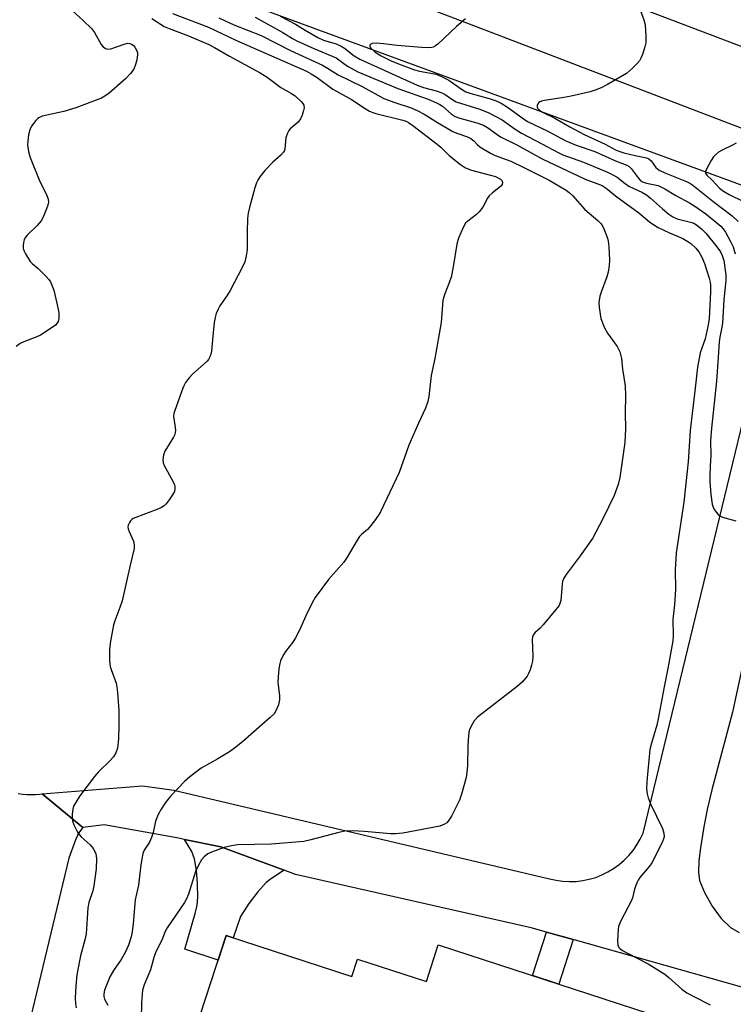
# Model space of a CAD drawing. Units: inches. Extents: x 1201767 to 1207767, y 513457 to 517458.
# Drawn here: x 1203466 to 1203668, y 515367 to 515646 of the extents above; entities that cross this region are included whole.
import ezdxf

# ---------------------------------------------------------------- set-up
doc = ezdxf.new("R2010")
doc.units = ezdxf.units.IN
doc.header["$MEASUREMENT"] = 0
for name, color, linetype in [('BLDG-Footprint', 5, 'Continuous'), ('HYDRO-Canal', 164, 'Continuous'), ('TRANS-Driveway', 251, 'Continuous'), ('TRANS-Non Street Sidewalk', 7, 'Continuous'), ('TRANS-Parking Lot', 4, 'Continuous'), ('TRANS-Road', 130, 'Continuous'), ('Undefined', 1, 'Continuous')]:
    doc.layers.add(name, color=color, linetype=linetype)

msp = doc.modelspace()

# ---------------------------------------------------------------- linework, layer by layer
at = {"layer": 'BLDG-Footprint', "elevation": 244.73}
msp.add_lwpolyline([(1203515.57, 515360.08), (1203524.28, 515386.89), (1203559.9, 515375.32), (1203561.5, 515380.25), (1203580.97, 515373.92), (1203584.32, 515384.24), (1203643.96, 515364.87)], dxfattribs=at)
at = {"layer": 'HYDRO-Canal'}
msp.add_lwpolyline([(1203331.72, 515728.97), (1203481.01, 515668.58), (1203677.19, 515596.56)], dxfattribs=at)
at = {"layer": 'TRANS-Driveway'}
msp.add_lwpolyline([(1203540.72, 515405.37), (1203537.11, 515403.01), (1203535.65, 515401.88), (1203533.29, 515399.28), (1203530.73, 515395.97), (1203528.38, 515392.29), (1203526.34, 515386.22), (1203524.28, 515386.89), (1203522.02, 515379.91), (1203512.64, 515383.03), (1203515.58, 515393.1), (1203516.09, 515395.48), (1203516.31, 515397.61), (1203516.25, 515401.58), (1203515.92, 515405.33), (1203515.33, 515408.55), (1203514.6, 515410.63), (1203512.57, 515414.07), (1203522.81, 515411.98)], close=True, dxfattribs=at)
at = {"layer": 'TRANS-Non Street Sidewalk'}
msp.add_lwpolyline([(1203622.5, 515385.77), (1203618.41, 515373.17), (1203610.99, 515375.58), (1203614.99, 515387.89)], close=True, dxfattribs=at)
at = {"layer": 'TRANS-Parking Lot'}
msp.add_lwpolyline([(1203465.48, 515427.09), (1203466.69, 515426.9), (1203467.9, 515426.78), (1203469.12, 515426.74), (1203470.35, 515426.77), (1203471.57, 515426.88), (1203472.26, 515426.98), (1203483.77, 515417.42), (1203482.53, 515415.88), (1203481.55, 515413.65), (1203479.76, 515408.8), (1203460.51, 515328.27)], dxfattribs=at)
at = {"layer": 'TRANS-Road'}
for points in [[(1204568.03, 515269.62), (1204299.1, 515373.47), (1203999.62, 515487.54), (1203943.77, 515509.47), (1203882.54, 515533.51), (1203720.01, 515596.17), (1203717.41, 515597.17), (1203677.25, 515612.52), (1203591.91, 515645.15), (1203451.65, 515698.54), (1203344.86, 515738.35), (1203260.1, 515768.59), (1203181.45, 515795.41), (1202998.03, 515856.39), (1202513.85, 516017.26)], [(1202865.46, 515924.5), (1203017.33, 515872.27), (1203160.93, 515824.7), (1203195.1, 515813.38), (1203202.68, 515810.86), (1203212.76, 515807.52), (1203219.4, 515805.33), (1203233.62, 515800.62), (1203255.28, 515793.44), (1203365.17, 515754.32), (1203544.26, 515686.18), (1203697.31, 515628.03), (1203862.55, 515564.82), (1203943.77, 515533.43), (1204000.94, 515511.33), (1204179.49, 515442.88), (1204363.76, 515370.49)], [(1203712.95, 515360.22), (1203622.5, 515385.77), (1203614.99, 515387.89), (1203610.64, 515389.12), (1203543.93, 515404.19), (1203540.72, 515405.37), (1203522.81, 515411.98), (1203512.57, 515414.07), (1203510.32, 515414.53), (1203489.78, 515418.19), (1203483.77, 515417.42), (1203472.26, 515426.98), (1203488.77, 515428.27), (1203500.62, 515429.22), (1203509.55, 515428), (1203615.82, 515402.95), (1203617.67, 515402.53), (1203619.54, 515402.27), (1203621.43, 515402.17), (1203623.32, 515402.22), (1203625.2, 515402.44), (1203627.06, 515402.82), (1203628.88, 515403.35), (1203630.64, 515404.04), (1203632.34, 515404.87), (1203633.97, 515405.84), (1203635.5, 515406.95), (1203636.94, 515408.18), (1203638.27, 515409.53), (1203639.48, 515410.98), (1203640.56, 515412.54), (1203641.51, 515414.18), (1203642.31, 515415.89), (1203684.1, 515588.2)], [(1203677.91, 515497.8), (1203667.64, 515450.07), (1203661.71, 515428.12), (1203660.42, 515422.57), (1203659.51, 515417.66), (1203658.53, 515411.71), (1203658.09, 515407.98), (1203657.99, 515404.81), (1203658.3, 515402.44), (1203659.65, 515399.03), (1203661.83, 515395.22), (1203664.42, 515391.71), (1203666.99, 515389.19), (1203669.46, 515387.71)]]:
    msp.add_lwpolyline(points, dxfattribs=at)
at = {"layer": 'Undefined'}
for points, elevation in [([(1203641.14, 515649.45), (1203642.54, 515645.89), (1203642.92, 515644.49), (1203643.1, 515641.33), (1203643.05, 515639.33), (1203642.8, 515638.23), (1203642.1, 515636.07), (1203641.69, 515635.03), (1203641.27, 515634.3), (1203640.54, 515633.44), (1203639.34, 515632.22), (1203637.62, 515630.71), (1203632.24, 515627.55), (1203630.4, 515626.6), (1203628.76, 515625.96), (1203627.35, 515625.52), (1203621.92, 515624.25), (1203619.9, 515623.86), (1203613.83, 515622.99), (1203613.11, 515622.72), (1203612.76, 515622.47), (1203612.47, 515622.07), (1203612.32, 515621.62), (1203612.33, 515621.17), (1203612.53, 515620.77), (1203613.09, 515620.24), (1203613.85, 515619.78), (1203617.3, 515618.05), (1203621.59, 515615.57), (1203625.63, 515613.42), (1203631.54, 515610.75), (1203634.71, 515609.03), (1203635.71, 515608.61), (1203636.82, 515608.27), (1203640.06, 515607.49), (1203643.3, 515606.82), (1203643.9, 515606.59), (1203644.57, 515605.96), (1203645.86, 515604.13), (1203646.89, 515603.32), (1203648.42, 515602.59), (1203654.58, 515600.16), (1203655.54, 515599.69), (1203656.37, 515599.15), (1203662.07, 515594.55), (1203667.48, 515590.45), (1203669.22, 515588.87)], 238), ([(1203480.72, 515648.51), (1203483.9, 515645.68), (1203486.18, 515643.43), (1203487.05, 515642.26), (1203488.99, 515638.92), (1203489.52, 515638.26), (1203490.14, 515637.78), (1203490.85, 515637.56), (1203491.64, 515637.66), (1203495.47, 515639), (1203496.54, 515639.24), (1203497.06, 515639.19), (1203497.54, 515639.02), (1203497.97, 515638.73), (1203498.52, 515638.09), (1203499.04, 515637.08), (1203499.19, 515636.54), (1203499.21, 515635.99), (1203499.01, 515634.6), (1203498.68, 515633.21), (1203498.16, 515631.9), (1203497.27, 515630.71), (1203495.87, 515629.16), (1203491.18, 515625.09), (1203490.02, 515624.26), (1203489.02, 515623.74), (1203481.79, 515620.97), (1203478.38, 515619.93), (1203473.59, 515618.95), (1203472.25, 515618.58), (1203471.49, 515618.28), (1203471.04, 515617.98), (1203470.45, 515617.38), (1203469.25, 515615.75), (1203468.74, 515614.72), (1203468.41, 515613.31), (1203468.16, 515611.57), (1203468.13, 515610.41), (1203468.41, 515608.64), (1203468.84, 515606.9), (1203471.4, 515600.57), (1203473.62, 515596.21), (1203473.95, 515595.13), (1203474.01, 515594.3), (1203473.86, 515593.49), (1203473.5, 515592.42), (1203472.53, 515590.02), (1203472.01, 515589.02), (1203470.88, 515587.73), (1203468.01, 515584.99), (1203467.35, 515584.14), (1203467.15, 515583.65), (1203466.96, 515582.86), (1203466.87, 515582.04), (1203466.91, 515581.23), (1203467.17, 515580.46), (1203467.55, 515579.71), (1203468.9, 515577.56), (1203469.46, 515576.96), (1203471.15, 515575.51), (1203473.23, 515573.51), (1203474.19, 515572.46), (1203474.63, 515571.76), (1203475.55, 515569.45), (1203476.34, 515566.16), (1203476.96, 515563.08), (1203477.01, 515562.22), (1203476.96, 515561.38), (1203476.77, 515560.58), (1203476.42, 515559.95), (1203476.03, 515559.53), (1203475.09, 515558.81), (1203471.82, 515556.68), (1203470.73, 515556.2), (1203467.1, 515554.83), (1203466.05, 515554.31), (1203464.89, 515553.5)], 252), ([(1203509.17, 515647.62), (1203519.36, 515643.8), (1203527.26, 515640.02), (1203547.09, 515631.37), (1203548.42, 515630.64), (1203550.05, 515629.57), (1203554.51, 515626.26), (1203559.78, 515623.3), (1203563.62, 515620.78), (1203564.84, 515620.08), (1203565.85, 515619.63), (1203566.68, 515619.37), (1203574.36, 515617.53), (1203575.29, 515617.2), (1203575.96, 515616.85), (1203577.17, 515616.02), (1203584.06, 515610.74), (1203585.07, 515609.84), (1203587.38, 515607.46), (1203590.64, 515604.96), (1203592.09, 515603.98), (1203593.7, 515603.36), (1203599.11, 515601.96), (1203600.49, 515601.53), (1203601.98, 515600.77), (1203602.37, 515600.39), (1203602.53, 515600), (1203602.43, 515599.32), (1203602.04, 515598.81), (1203599.58, 515596.86), (1203598.76, 515596.08), (1203598.29, 515595.39), (1203596.93, 515592.93), (1203595.95, 515591.59), (1203595.14, 515590.82), (1203592.66, 515588.92), (1203592.07, 515588.33), (1203591.34, 515587.09), (1203590.04, 515584.13), (1203589.6, 515582.42), (1203588.56, 515575.97), (1203587.98, 515573.13), (1203587.55, 515571.77), (1203586.16, 515568.36), (1203585.67, 515566.57), (1203585.14, 515560.25), (1203583.37, 515550.11), (1203582.36, 515545.27), (1203581.64, 515539.35), (1203581.39, 515537.91), (1203580.75, 515536.05), (1203578.7, 515531.76), (1203576.03, 515525.59), (1203573.25, 515517.89), (1203568, 515506.77), (1203567.45, 515505.75), (1203566.29, 515504.14), (1203564.87, 515502.37), (1203564.29, 515501.76), (1203562.62, 515500.32), (1203562.05, 515499.71), (1203561.39, 515498.74), (1203558.55, 515493.91), (1203557.63, 515492.51), (1203553.31, 515487.56), (1203549.55, 515482.47), (1203548.67, 515480.96), (1203546.83, 515477.3), (1203545.04, 515473.22), (1203543.95, 515471.09), (1203543.19, 515469.89), (1203541.08, 515467.2), (1203540.32, 515465.96), (1203539.73, 515464.63), (1203539.47, 515463.8), (1203539.23, 515462.35), (1203538.99, 515460), (1203538.98, 515458.53), (1203539.45, 515454.7), (1203539.46, 515453.53), (1203539.1, 515452.14), (1203538.32, 515450.27), (1203537.86, 515449.55), (1203536.82, 515448.52), (1203528.98, 515441.72), (1203526.69, 515439.86), (1203525.24, 515438.86), (1203521.97, 515436.84), (1203517.23, 515434.2), (1203514.02, 515431.8), (1203512.51, 515430.44), (1203508.64, 515426.36), (1203507.13, 515424.56), (1203505.89, 515422.64), (1203505.04, 515421.15), (1203504.37, 515419.25), (1203503.67, 515416.07), (1203503.22, 515414.66), (1203502.61, 515413.3), (1203501.16, 515411.05), (1203500.74, 515410.06), (1203500.14, 515406.86), (1203499.47, 515401.1), (1203498.55, 515396.98), (1203498.03, 515390.34), (1203497.75, 515387.99), (1203497.47, 515386.57), (1203496.69, 515384.14), (1203495.71, 515382.11), (1203494.6, 515380.14), (1203492.44, 515377), (1203491.43, 515375.2), (1203489.93, 515371.44), (1203489.7, 515370.44), (1203489.69, 515369.66), (1203489.9, 515368.89), (1203490.81, 515367.16)], 248), ([(1203539.58, 515646.88), (1203543.96, 515644.64), (1203546.66, 515642.95), (1203550.23, 515640.9), (1203551.86, 515640.16), (1203555.42, 515639.07), (1203556.87, 515638.45), (1203557.78, 515637.85), (1203560.52, 515635.67), (1203562.11, 515634.72), (1203578.33, 515627.4), (1203580.12, 515626.75), (1203583.71, 515625.83), (1203585.33, 515625.26), (1203586.33, 515624.72), (1203588.43, 515623.21), (1203589.43, 515622.68), (1203596.09, 515620.56), (1203598.65, 515619.59), (1203602.42, 515617.57), (1203606.12, 515614.93), (1203607.88, 515613.81), (1203613.68, 515610.83), (1203618.26, 515608.32), (1203619.6, 515607.73), (1203625.44, 515605.6), (1203632.23, 515602.79), (1203633.77, 515602.06), (1203634.95, 515601.33), (1203637.19, 515599.57), (1203638.28, 515598.84), (1203642.11, 515597.03), (1203643.26, 515596.35), (1203644.36, 515595.46), (1203647.75, 515592.38), (1203649.55, 515590.94), (1203650.72, 515590.13), (1203651.95, 515589.62), (1203656.12, 515588.57), (1203656.86, 515588.24), (1203657.55, 515587.82), (1203658.85, 515586.76), (1203660.06, 515585.56), (1203663.18, 515581.64), (1203664.21, 515580.21), (1203664.71, 515579.23), (1203665.1, 515577.84), (1203665.69, 515573.76), (1203665.75, 515572.1), (1203665.12, 515566.71), (1203664.74, 515560.12), (1203664.51, 515558.49), (1203664, 515556.12), (1203663.8, 515554.76), (1203663.57, 515550.51), (1203663.05, 515543.7), (1203661.61, 515530.38), (1203661.41, 515526.8), (1203661.44, 515522.67), (1203661.25, 515519.78), (1203661.16, 515516.82), (1203661.19, 515515.34), (1203661.47, 515511.61), (1203661.85, 515508.85), (1203662.08, 515508.07), (1203662.34, 515507.56), (1203663.01, 515506.62), (1203663.58, 515505.98), (1203664.02, 515505.62), (1203664.79, 515505.24), (1203668.51, 515504.19)], 242), ([(1203503.31, 515646.27), (1203506.82, 515643.99), (1203508.23, 515643.37), (1203513.69, 515641.34), (1203519.42, 515638.89), (1203521.06, 515638.03), (1203525.3, 515635.56), (1203533.96, 515630.89), (1203535.92, 515629.67), (1203539.82, 515626.7), (1203542.84, 515625), (1203543.87, 515624.34), (1203545.5, 515622.81), (1203546.01, 515622.19), (1203546.26, 515621.75), (1203546.38, 515621.02), (1203546.24, 515620.22), (1203545.83, 515618.86), (1203545.38, 515617.83), (1203544.66, 515616.95), (1203542.45, 515615.01), (1203542.08, 515614.57), (1203541.67, 515613.84), (1203541.23, 515612.49), (1203540.94, 515609.39), (1203540.81, 515608.87), (1203540.57, 515608.4), (1203539.81, 515607.57), (1203537.52, 515605.61), (1203535.3, 515603.22), (1203533.86, 515601.43), (1203533.26, 515600.5), (1203532.89, 515599.75), (1203532.43, 515598.34), (1203531, 515593.18), (1203530.53, 515591.16), (1203530.4, 515589.7), (1203530.29, 515585.88), (1203530.25, 515580.83), (1203530.01, 515579.09), (1203529.58, 515577.4), (1203528.85, 515575.8), (1203525.41, 515569.3), (1203524.66, 515568.06), (1203522.55, 515565.02), (1203522.02, 515564.06), (1203521.48, 515562.81), (1203521.18, 515561.73), (1203520.97, 515560.28), (1203520.42, 515555.32), (1203520.19, 515552.12), (1203520.02, 515551.29), (1203519.72, 515550.52), (1203519.31, 515549.8), (1203518.94, 515549.36), (1203514.82, 515545.61), (1203513.88, 515544.58), (1203512.86, 515543.26), (1203512.43, 515542.54), (1203512.08, 515541.74), (1203509.75, 515535.41), (1203509.52, 515534.58), (1203509.43, 515533.74), (1203509.93, 515530.59), (1203509.98, 515529.72), (1203509.93, 515529.16), (1203509.76, 515528.63), (1203509.38, 515527.87), (1203506.98, 515523.89), (1203506.61, 515522.8), (1203506.38, 515521.4), (1203506.46, 515520.58), (1203506.76, 515519.79), (1203509.2, 515515.42), (1203509.68, 515514.37), (1203509.81, 515513.83), (1203509.84, 515513.3), (1203509.69, 515512.52), (1203509.17, 515511.54), (1203508.19, 515510.11), (1203507.33, 515508.97), (1203506.75, 515508.39), (1203506.05, 515507.95), (1203505.02, 515507.49), (1203498.05, 515504.83), (1203497.59, 515504.55), (1203497.21, 515504.19), (1203496.93, 515503.74), (1203496.63, 515502.98), (1203496.54, 515502.45), (1203496.57, 515501.92), (1203496.84, 515501.12), (1203498.08, 515498.46), (1203498.33, 515497.42), (1203498.33, 515496.35), (1203497.15, 515491.66), (1203494.86, 515481.55), (1203494.25, 515479.7), (1203492.79, 515475.86), (1203492.45, 515474.75), (1203491.54, 515469.58), (1203491.3, 515467.56), (1203491.34, 515464.67), (1203491.51, 515462.95), (1203491.74, 515462.15), (1203493.19, 515458.23), (1203493.43, 515457.12), (1203493.58, 515455.64), (1203493.94, 515450.57), (1203493.98, 515446.08), (1203493.85, 515442.51), (1203493.57, 515439.85), (1203493.12, 515438.53), (1203492.42, 515437.42), (1203491.51, 515436.39), (1203488.21, 515433.17), (1203487.03, 515431.91), (1203482.93, 515426.44), (1203481.84, 515424.72), (1203481.17, 515423.45), (1203480.93, 515422.64), (1203480.74, 515421.26), (1203480.71, 515420.14), (1203480.83, 515419.32), (1203481.23, 515418.25), (1203482.25, 515416.16), (1203482.7, 515415.43), (1203483.25, 515414.77), (1203485.81, 515412.51), (1203486.72, 515411.53), (1203487.11, 515410.81), (1203487.4, 515410.04), (1203487.65, 515408.66), (1203487.53, 515405.77), (1203486.92, 515400.98), (1203486.57, 515399.58), (1203485.49, 515396.21), (1203485.17, 515394.77), (1203484.73, 515387.38), (1203484.37, 515385.72), (1203483.1, 515381.19), (1203482.78, 515379.78), (1203482.04, 515375.81), (1203481.75, 515372.59), (1203481.59, 515369.25), (1203481.68, 515367.57), (1203481.87, 515366.41)], 250), ([(1203522.26, 515646.46), (1203523.82, 515645.66), (1203526.47, 515644.48), (1203534.25, 515641.41), (1203542.53, 515637.15), (1203551.54, 515633.03), (1203553.02, 515632.23), (1203556.01, 515630.35), (1203562.76, 515627), (1203568.97, 515623.66), (1203571.77, 515622.6), (1203576.69, 515620.98), (1203578.53, 515620.14), (1203580.32, 515619.19), (1203584.1, 515616.84), (1203588.48, 515614.29), (1203589.64, 515613.78), (1203592.59, 515612.73), (1203593.56, 515612.28), (1203594.39, 515611.67), (1203595.48, 515610.49), (1203596.11, 515609.94), (1203599.14, 515608.14), (1203600.47, 515607.52), (1203604.87, 515605.9), (1203608.58, 515604.15), (1203615.75, 515600.56), (1203620.55, 515597.72), (1203621.4, 515597.07), (1203622.35, 515596.17), (1203625.79, 515592.26), (1203629.48, 515589.13), (1203630.32, 515588.31), (1203630.66, 515587.85), (1203631.07, 515587.08), (1203632.26, 515584.11), (1203632.46, 515583.26), (1203632.61, 515581.77), (1203632.78, 515577.87), (1203632.71, 515576.42), (1203632.38, 515574.5), (1203632.06, 515573.14), (1203630.4, 515568.83), (1203630.06, 515567.75), (1203629.77, 515565.89), (1203629.84, 515564.5), (1203630.38, 515561.42), (1203631.42, 515558.72), (1203632.27, 515557.22), (1203634.96, 515553.46), (1203635.38, 515552.72), (1203635.7, 515551.95), (1203636.18, 515550.06), (1203636.49, 515547.07), (1203637.25, 515542.37), (1203637.33, 515539.49), (1203637.27, 515534.75), (1203637.32, 515530.15), (1203637.15, 515526.31), (1203635.75, 515516.44), (1203635.21, 515514.45), (1203634.15, 515511.38), (1203630.89, 515504.78), (1203627.99, 515499.22), (1203624.5, 515494.26), (1203620.57, 515489.02), (1203619.79, 515487.79), (1203619.53, 515487.02), (1203619.39, 515486.23), (1203618.99, 515481.62), (1203618.78, 515480.79), (1203618.51, 515480.28), (1203617.64, 515479.1), (1203614.02, 515474.72), (1203613.19, 515473.86), (1203611.66, 515472.52), (1203611.15, 515471.88), (1203610.98, 515471.41), (1203610.89, 515470.59), (1203611.07, 515465.92), (1203611.01, 515464.48), (1203610.76, 515463.39), (1203610.32, 515462.04), (1203609.91, 515460.98), (1203609.51, 515460.23), (1203608.21, 515458.63), (1203606.71, 515457.28), (1203595.43, 515448.63), (1203594.53, 515447.58), (1203593.53, 515445.91), (1203593.09, 515444.9), (1203592.85, 515443.48), (1203592.67, 515440.57), (1203592.63, 515434.97), (1203592.45, 515433.02), (1203592.2, 515431.63), (1203590.92, 515426.85), (1203590.39, 515425.19), (1203588.09, 515420.7), (1203587.16, 515419.21), (1203586.78, 515418.81), (1203586.11, 515418.35), (1203584.79, 515417.85), (1203574.27, 515415.85), (1203572.23, 515415.68), (1203570.78, 515415.66), (1203563.49, 515416.35), (1203560.11, 515416.47), (1203557.91, 515416.41), (1203556.21, 515416.08), (1203548.25, 515413.94), (1203546.33, 515413.53), (1203537.15, 515412.74), (1203527.54, 515412.53), (1203525.79, 515412.25), (1203523.76, 515411.8), (1203520.17, 515410.5), (1203519.17, 515409.97), (1203518.09, 515409.14), (1203517.38, 515408.28), (1203516.49, 515406.82), (1203515.65, 515404.98), (1203513.66, 515398.59), (1203513.14, 515397.25), (1203512.56, 515396.26), (1203507.59, 515389.08), (1203507.09, 515388.06), (1203506.12, 515385.56), (1203504.42, 515382.31), (1203503.87, 515380.73), (1203502.88, 515377.2), (1203501.15, 515372.96), (1203500.69, 515371.45), (1203500.38, 515367.88), (1203500.26, 515363.47)], 246), ([(1203532.49, 515646.58), (1203540.4, 515642.28), (1203543.11, 515640.59), (1203544.31, 515639.93), (1203549.16, 515637.73), (1203555.47, 515635.08), (1203558.68, 515632.75), (1203561.54, 515631.18), (1203572.89, 515626.4), (1203581.44, 515623.39), (1203583.8, 515622.41), (1203584.82, 515621.89), (1203585.51, 515621.44), (1203588, 515619.32), (1203589.15, 515618.57), (1203590.42, 515618.06), (1203595.24, 515616.78), (1203597.18, 515616.11), (1203598.3, 515615.44), (1203601.03, 515613.41), (1203601.98, 515612.8), (1203606.53, 515610.48), (1203613.78, 515606.59), (1203625.94, 515600.84), (1203630.73, 515599.04), (1203631.87, 515598.27), (1203634.48, 515596.1), (1203641.06, 515591.26), (1203644.13, 515588.72), (1203645.33, 515587.86), (1203646.61, 515587.14), (1203649.79, 515585.59), (1203653.58, 515583.98), (1203654.99, 515583.19), (1203655.85, 515582.59), (1203657.25, 515581.31), (1203658.08, 515580.25), (1203658.9, 515578.79), (1203659.7, 515576.98), (1203660.99, 515572.83), (1203661.25, 515571.7), (1203661.36, 515570.86), (1203661.4, 515568.84), (1203661.03, 515561.38), (1203660.74, 515559.6), (1203659.87, 515555.69), (1203658.42, 515551.71), (1203657.68, 515547.67), (1203657.08, 515541.66), (1203655.64, 515529.68), (1203655.09, 515520.87), (1203653.82, 515509.43), (1203651.67, 515495.14), (1203651.52, 515493.37), (1203651.42, 515490.43), (1203651.49, 515484.72), (1203651.19, 515480.39), (1203650.72, 515476.32), (1203650.78, 515471.74), (1203650.67, 515470.28), (1203649.34, 515462.4), (1203648.27, 515457.27), (1203646.59, 515448.15), (1203646.16, 515446.42), (1203644.66, 515441.33), (1203644.22, 515439.47), (1203643.32, 515430.44), (1203643.29, 515428.34), (1203643.48, 515426.93), (1203643.74, 515425.82), (1203644.42, 515424.18), (1203647.75, 515417.2), (1203648.16, 515415.85), (1203648.22, 515414.77), (1203648, 515413.96), (1203647.66, 515413.17), (1203644.76, 515407.42), (1203644.08, 515406.47), (1203641.39, 515403.3), (1203640.91, 515402.58), (1203640.55, 515401.84), (1203639.85, 515400.02), (1203639.26, 515397.59), (1203638.98, 515396.79), (1203635.93, 515390.82), (1203635.35, 515389.46), (1203635.2, 515388.6), (1203635.11, 515387.13), (1203635.07, 515385.35), (1203635.16, 515384.22), (1203635.47, 515383.53), (1203635.82, 515383.16), (1203636.48, 515382.69), (1203637.69, 515381.98), (1203643.72, 515378.88), (1203648.41, 515375.95), (1203649.55, 515375.05), (1203653.25, 515371.69), (1203654.64, 515370.66), (1203656.62, 515369.61), (1203661.28, 515367.32)], 244), ([(1203592, 515646.12), (1203589.53, 515644), (1203584.23, 515639.03), (1203583.56, 515638.49), (1203582.92, 515638.15), (1203582.49, 515638.03), (1203581.65, 515637.95), (1203579.63, 515638.02), (1203572.67, 515638.62), (1203568.8, 515639.12), (1203566.74, 515639.31), (1203565.67, 515639.21), (1203565.26, 515639.01), (1203565, 515638.7), (1203565.02, 515638.19), (1203565.27, 515637.81), (1203566.5, 515636.75), (1203568.17, 515635.67), (1203570.99, 515634.27), (1203573.1, 515633.4), (1203577.66, 515631.7), (1203579, 515631.36), (1203583.23, 515630.62), (1203584.03, 515630.36), (1203585.86, 515629.57), (1203587.29, 515628.81), (1203590.88, 515626.22), (1203592.14, 515625.5), (1203593.25, 515625.12), (1203598.77, 515623.62), (1203600.7, 515622.96), (1203602.12, 515622.33), (1203603.97, 515621.19), (1203608.32, 515617.92), (1203609.56, 515617.11), (1203615.2, 515614.45), (1203620.42, 515611.69), (1203623.32, 515610.41), (1203628.61, 515608.59), (1203634.46, 515606), (1203637.72, 515604.77), (1203638.39, 515604.37), (1203638.97, 515603.83), (1203640.93, 515601.15), (1203641.5, 515600.53), (1203641.94, 515600.19), (1203642.44, 515599.93), (1203643.24, 515599.67), (1203646.53, 515598.97), (1203648.43, 515598.11), (1203651.54, 515596.17), (1203655.42, 515594.11), (1203656.91, 515593.19), (1203660.04, 515590.98), (1203663.21, 515588.47), (1203664.26, 515587.54), (1203664.98, 515586.73), (1203665.61, 515585.79), (1203667.01, 515583.22), (1203667.78, 515581.64), (1203668.34, 515579.65)], 240), ([(1203668.59, 515611.02), (1203667.59, 515610.43), (1203664.64, 515609.05), (1203663.68, 515608.43), (1203662.79, 515607.73), (1203662.2, 515607.1), (1203661.55, 515606.11), (1203660.39, 515604.02), (1203659.97, 515603), (1203659.95, 515602.53), (1203660.29, 515601.91), (1203661.82, 515600.48), (1203663.96, 515598.3), (1203665.03, 515597.43), (1203666.69, 515596.46), (1203670.7, 515594.48)], 236)]:
    msp.add_lwpolyline(points, dxfattribs=dict(at, elevation=elevation))

doc.saveas('drawing.dxf')
